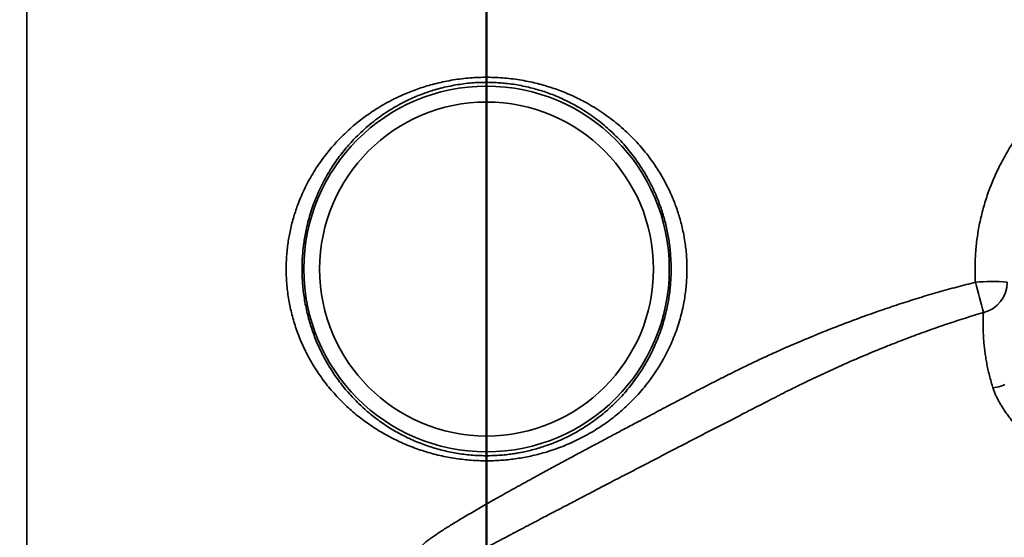
# Model space of a CAD drawing. Units: inches. Extents: x 0.2 to 8.4, y 0.1 to 10.9.
# Drawn here: x 2 to 3.9, y 6.5 to 7.5 of the extents above; entities that cross this region are included whole.
import ezdxf

# ---------------------------------------------------------------- set-up
doc = ezdxf.new("R2010")
doc.units = ezdxf.units.IN
doc.header["$MEASUREMENT"] = 0
doc.layers.add('WALL', color=7, linetype='Continuous', lineweight=50)
doc.styles.add('SLDTEXTSTYLE0', font='TXT', dxfattribs={"width": 0.605})
doc.dimstyles.new('SLDDIMSTYLE0', dxfattribs={"dimtxt": 0.101115, "dimasz": 0.1, "dimexe": 0, "dimexo": 0.0625, "dimgap": 0.025279, "dimtad": 0, "dimtih": 1, "dimtoh": 1, "dimdec": 6, "dimlfac": 4, "dimrnd": 1e-09, "dimzin": 12, "dimdsep": 46, "dimlunit": 5, "dimtxsty": 'SLDTEXTSTYLE0', "dimsah": 1, "dimcen": 0.09, "dimadec": 0, "dimazin": 3, "dimtfac": 1, "dimtdec": 3, "dimtofl": 0, "dimtmove": 0, "dimatfit": 3, "dimfxl": 0, "dimfrac": 2, "dimtolj": 1, "dimtzin": 12, "dimarcsym": 0})
doc.dimstyles.new('SLDDIMSTYLE2', dxfattribs={"dimtxt": 0.101115, "dimasz": 0.1, "dimexe": 0, "dimexo": 0.0625, "dimgap": 0.025279, "dimtad": 0, "dimtih": 1, "dimtoh": 1, "dimdec": 0, "dimlfac": 4, "dimrnd": 1e-09, "dimzin": 12, "dimdsep": 46, "dimlunit": 5, "dimtxsty": 'SLDTEXTSTYLE0', "dimsah": 1, "dimcen": 0.09, "dimadec": 0, "dimazin": 3, "dimtfac": 1, "dimtdec": 3, "dimtofl": 0, "dimtmove": 0, "dimatfit": 3, "dimfxl": 0, "dimfrac": 2, "dimtolj": 1, "dimtzin": 12, "dimarcsym": 0})

# ---------------------------------------------------------------- blocks, each defined once
blk = doc.blocks.new('_D')
at = {"layer": 'WALL'}
for p, q in [((1.921, 7.6006), (1.3116, 7.6006)), ((1.4366, 7.6006), (1.4366, 6.6971)), ((1.3209, 6.5186), (1.2862, 6.5186)), ((1.2862, 6.5186), (1.2862, 6.3633)), ((1.5524, 6.5186), (1.5871, 6.5186)), ((1.5871, 6.5186), (1.5871, 6.3633)), ((1.2862, 6.3633), (1.3209, 6.3633)), ((1.5871, 6.3633), (1.5524, 6.3633)), ((1.4366, 5.4366), (1.4366, 6.3402)), ((1.9991, 5.4366), (1.3116, 5.4366))]:
    blk.add_line(p, q, dxfattribs=at)
for points in [[(1.4366, 7.6006), (1.4216, 7.5006), (1.4516, 7.5006)], [(1.4366, 5.4366), (1.4516, 5.5366), (1.4216, 5.5366)]]:
    blk.add_solid(points, dxfattribs=at)
at = {"layer": 'WALL', "char_height": 0.10417, "attachment_point": 1, "style": 'SLDTEXTSTYLE0'}
for s, insert in [('8 3/4', (1.2823, 6.676)), ('220', (1.3209, 6.4976))]:
    blk.add_mtext(s, dxfattribs=dict(at, insert=insert))
blk = doc.blocks.new('_D_2')
at = {"layer": 'WALL'}
for p, q in [((2.8898, 7.1085), (2.8898, 8.1234)), ((4.3898, 7.1085), (4.3898, 8.1234)), ((2.8898, 7.9984), (3.3929, 7.9984)), ((3.524, 7.9984), (3.4893, 7.9984)), ((3.4893, 7.9984), (3.4893, 7.8431)), ((3.7555, 7.9984), (3.7902, 7.9984)), ((3.7902, 7.9984), (3.7902, 7.8431)), ((4.3898, 7.9984), (3.8867, 7.9984)), ((3.4893, 7.8431), (3.524, 7.8431)), ((3.7902, 7.8431), (3.7555, 7.8431))]:
    blk.add_line(p, q, dxfattribs=at)
for points in [[(2.8898, 7.9984), (2.9898, 7.9834), (2.9898, 8.0134)], [(4.3898, 7.9984), (4.2898, 8.0134), (4.2898, 7.9834)]]:
    blk.add_solid(points, dxfattribs=at)
at = {"layer": 'WALL', "attachment_point": 1, "style": 'SLDTEXTSTYLE0'}
for s, insert, char_height in [('6', (3.6012, 8.1558), 0.1042), ('152', (3.524, 7.9774), 0.10417)]:
    blk.add_mtext(s, dxfattribs=dict(at, insert=insert, char_height=char_height))

msp = doc.modelspace()

# ---------------------------------------------------------------- linework, layer by layer
at = {"color": 7, "linetype": 'Continuous', "lineweight": 35}
for p, q in [((1.98351234, 6.49127321), (1.98351234, 7.60064831)), ((3.47053001, 6.79931351), (3.46775984, 6.79791564))]:
    msp.add_line(p, q, dxfattribs=at)
at = {"color": 7, "linetype": 'Continuous', "lineweight": 35, "flags": 128}
msp.add_lwpolyline([(3.88769594, 6.81187565), (3.89164636, 6.81245791), (3.89560617, 6.81323626), (3.89955813, 6.81420733), (3.90348509, 6.81536694), (3.90737002, 6.81671002), (3.91119607, 6.81823072)], dxfattribs=at)
at = {"color": 7, "linetype": 'Continuous', "lineweight": 35}
for radius in [0.36017189, 0.3289326]:
    msp.add_circle((2.88976232, 7.04596075), radius, dxfattribs=at)
for centre, radius, start, end in [((3.88679839, 6.66694547), 0.35452164, 85.35191058, 95.44789762), ((1.43555369, 6.34919306), 2.50888919, 14.09616037, 15.504768), ((3.85504841, 7.01911712), 0.06049041, 283.23367113, 1.1215878)]:
    msp.add_arc(centre, radius, start, end, dxfattribs=at)
for points, knots in [([(3.85313991, 7.01986572), (3.85290319, 7.02466096), (3.85242953, 7.03425557), (3.8523115, 7.04868173), (3.85262571, 7.06309996), (3.85342193, 7.07762217), (3.85470664, 7.09222464), (3.85648798, 7.10688452), (3.85874319, 7.12143735), (3.86151345, 7.13611632), (3.86482218, 7.15089241), (3.86868072, 7.16573775), (3.87301345, 7.18036955), (3.87784506, 7.19488927), (3.88317575, 7.20927421), (3.88899767, 7.22350759), (3.89524416, 7.23745092), (3.90209049, 7.25149088), (3.90956302, 7.26558888), (3.91768089, 7.27970911), (3.92621326, 7.29345355), (3.93513299, 7.30680974), (3.94530675, 7.32101187), (3.95684732, 7.3359232), (3.96986053, 7.35139386), (3.98338462, 7.36622724), (3.99746513, 7.38050438), (4.01208703, 7.39422273), (4.02724295, 7.40738264), (4.04283425, 7.41991462), (4.05883727, 7.43181875), (4.07538947, 7.44320648), (4.09249557, 7.4540693), (4.1101763, 7.46439598), (4.12828133, 7.47408822), (4.14680588, 7.48314215), (4.16485482, 7.49115707), (4.18237052, 7.49823628), (4.19931525, 7.50447114), (4.21662491, 7.51022256), (4.23429786, 7.51547176), (4.2523337, 7.52019986), (4.26940168, 7.52408887), (4.28543433, 7.5272459), (4.30036048, 7.52977962), (4.315517, 7.53194735), (4.33086387, 7.53373236), (4.34636026, 7.53511778), (4.36205956, 7.53609456), (4.377948, 7.53663074), (4.39398689, 7.536722), (4.41003725, 7.5363756), (4.42602272, 7.53559698), (4.44186767, 7.53439441), (4.45704167, 7.53281817), (4.47153777, 7.53092188), (4.48538734, 7.52876834), (4.49904754, 7.52630515), (4.51413648, 7.52321076), (4.53056168, 7.51935842), (4.54821787, 7.5146185), (4.56455415, 7.50967437), (4.57964661, 7.50463044), (4.59356164, 7.49957405), (4.60849116, 7.49370722), (4.6243711, 7.48692412), (4.64112535, 7.47910774), (4.65753695, 7.47078304), (4.67361014, 7.46195243), (4.68935402, 7.45261425), (4.70476697, 7.44276379), (4.71984438, 7.43239707), (4.73487599, 7.42129238), (4.74983401, 7.40940448), (4.76467862, 7.3966858), (4.77910038, 7.38336086), (4.79279575, 7.36970575), (4.80577665, 7.35575341), (4.81805294, 7.34153846), (4.82986823, 7.32676848), (4.84051497, 7.31236071), (4.85006627, 7.29842022), (4.85860246, 7.28504626), (4.86675171, 7.271299), (4.8744864, 7.25719128), (4.88173358, 7.24283222), (4.88848119, 7.22823165), (4.89472285, 7.21340739), (4.90048339, 7.1982746), (4.90579089, 7.18269883), (4.91060108, 7.16668107), (4.91487817, 7.15023588), (4.91855395, 7.1335561), (4.92156868, 7.11688462), (4.92392467, 7.1002556), (4.92564495, 7.08370646), (4.92675171, 7.06707176), (4.92724178, 7.05017826), (4.92707414, 7.03305654), (4.92622983, 7.01574369), (4.92472029, 6.99850508), (4.92262513, 6.98197399), (4.92002572, 6.96616991), (4.91701169, 6.9510925), (4.91350319, 6.93619028), (4.90947707, 6.92135357), (4.9049293, 6.90660789), (4.89986558, 6.89197336), (4.89434884, 6.87760455), (4.88826474, 6.86320376), (4.88159537, 6.84880482), (4.87433079, 6.8344379), (4.86663885, 6.82042455), (4.85848634, 6.80667998), (4.84988179, 6.79321714), (4.84083606, 6.78004351), (4.83142974, 6.76725569), (4.82096637, 6.75394512), (4.80937025, 6.74021287), (4.79656947, 6.72616677), (4.78333165, 6.71268316), (4.76968684, 6.69976451), (4.7555248, 6.68729097), (4.74084801, 6.67526948), (4.72564957, 6.66370768), (4.71007509, 6.65270817), (4.69413234, 6.64228146), (4.67931007, 6.63326423), (4.66969638, 6.62788788), (4.66563299, 6.62561547)], [0, 0, 0, 0, 0.0061931481, 0.0123916466, 0.0185901407, 0.0247833176, 0.0311529561, 0.037528225, 0.0439036556, 0.0502736573, 0.0569898833, 0.0637118603, 0.0704342869, 0.0771511535, 0.0840430219, 0.0909400165, 0.0978374601, 0.1047300469, 0.1122308594, 0.1197387033, 0.1272497857, 0.1347593113, 0.1422615501, 0.151916175, 0.1615782323, 0.1712414049, 0.1808975273, 0.1907160394, 0.2005427352, 0.2103730611, 0.2202013574, 0.2300211366, 0.2401140686, 0.2502154584, 0.2603191597, 0.270419595, 0.2805117598, 0.2891652814, 0.2978333201, 0.3065050906, 0.3151722566, 0.3238297817, 0.3324763171, 0.3392436881, 0.3460288203, 0.3528193333, 0.3596053497, 0.3663802901, 0.3731407924, 0.3800105335, 0.3869020591, 0.3938064104, 0.4007128038, 0.4076089809, 0.4144819287, 0.4207214156, 0.426966399, 0.4332126618, 0.4394539806, 0.4479617719, 0.4564740732, 0.4649835184, 0.4720773084, 0.4791726231, 0.4862667366, 0.4952955383, 0.5043285828, 0.5133620308, 0.5223914276, 0.5314187441, 0.5404499037, 0.5494809266, 0.5585080231, 0.5680796446, 0.5776566632, 0.58723305, 0.5968037997, 0.6057965265, 0.6147952476, 0.6237931684, 0.6327846877, 0.6401637474, 0.6475500382, 0.6549378715, 0.6623225012, 0.6697001657, 0.6769231243, 0.684151865, 0.6913799552, 0.698601983, 0.7060413108, 0.713488566, 0.720935162, 0.7283736496, 0.7355397231, 0.7427139427, 0.7498879278, 0.757053692, 0.7644984785, 0.7719524249, 0.7794066463, 0.7868517009, 0.7935330645, 0.8002203963, 0.8069081522, 0.8135900295, 0.8204587666, 0.8273330229, 0.8342077681, 0.8410772454, 0.8484099142, 0.8557478355, 0.863086383, 0.8704198706, 0.8779070304, 0.8853984766, 0.8928903929, 0.9003782719, 0.9095177602, 0.9186653225, 0.9278166713, 0.9369662168, 0.9461074082, 0.9555049573, 0.9649092392, 0.9743162256, 0.9837212606, 0.9931194958, 1, 1, 1, 1]), ([(3.1398263, 6.75377623), (3.13514561, 6.75020682), (3.12577763, 6.74306294), (3.1111009, 6.73313493), (3.09598049, 6.72379429), (3.08039725, 6.7151181), (3.06443819, 6.70713664), (3.04811343, 6.69986019), (3.03144172, 6.69329309), (3.01570187, 6.68788306), (3.00100937, 6.68347329), (2.98745769, 6.67990605), (2.97372166, 6.67678886), (2.95987785, 6.67414437), (2.94594344, 6.6719802), (2.9319426, 6.67029395), (2.91785246, 6.6690838), (2.90353446, 6.66834823), (2.88901123, 6.6681182), (2.87431232, 6.66840981), (2.85964957, 6.66922176), (2.84456072, 6.67059695), (2.82908153, 6.67260404), (2.81325172, 6.67529355), (2.79759922, 6.67858226), (2.78216884, 6.68245097), (2.7670048, 6.68687963), (2.75189518, 6.69193692), (2.73686537, 6.69764255), (2.72192997, 6.70400758), (2.70733998, 6.7109282), (2.69298221, 6.7184562), (2.6788746, 6.72660009), (2.66503402, 6.73536694), (2.65159885, 6.7446736), (2.63868025, 6.75443594), (2.62627534, 6.76463658), (2.61438185, 6.77525797), (2.60292162, 6.78636976), (2.5918161, 6.79806499), (2.58109379, 6.81035845), (2.57078625, 6.82325888), (2.56101042, 6.83664793), (2.55228401, 6.84977405), (2.54452994, 6.86254632), (2.53766324, 6.87488096), (2.53124042, 6.8875244), (2.52522339, 6.90058544), (2.51964789, 6.91406624), (2.51454502, 6.9279584), (2.5099866, 6.94210776), (2.50603896, 6.95632184), (2.50270071, 6.97057288), (2.4999562, 6.98482849), (2.49777718, 6.99922087), (2.49615563, 7.01390123), (2.49513307, 7.0288483), (2.49473404, 7.04403184), (2.4949705, 7.05922016), (2.49580736, 7.07372748), (2.49715598, 7.08752842), (2.49891942, 7.10061616), (2.50115189, 7.1136026), (2.50387248, 7.12658791), (2.5070922, 7.13954841), (2.51081205, 7.15246313), (2.51498633, 7.16518465), (2.52013862, 7.17914662), (2.52645289, 7.19423441), (2.53410645, 7.2103003), (2.54253363, 7.2260125), (2.55172251, 7.24133105), (2.56165326, 7.25622629), (2.57170942, 7.26986767), (2.58176219, 7.28233284), (2.59170256, 7.29370739), (2.60205596, 7.30465659), (2.61288603, 7.31525129), (2.62419252, 7.32547718), (2.63597614, 7.33532093), (2.64814061, 7.34470049), (2.66126749, 7.35403067), (2.6756431, 7.36337376), (2.6913523, 7.37260024), (2.70779175, 7.38125926), (2.72338927, 7.38857457), (2.73801114, 7.39471328), (2.75154721, 7.39983769), (2.76533283, 7.40450179), (2.77993135, 7.40886741), (2.79538426, 7.41284174), (2.81170581, 7.41633371), (2.82826492, 7.4191829), (2.84499815, 7.4213705), (2.86184147, 7.42287877), (2.87877273, 7.42369199), (2.8957644, 7.42378396), (2.91278297, 7.4231675), (2.92975547, 7.42185614), (2.9466095, 7.41986256), (2.9632732, 7.41720074), (2.97908613, 7.41399876), (2.99405131, 7.41035079), (3.00820362, 7.40635821), (3.02212496, 7.40188547), (3.0359171, 7.39690322), (3.04956191, 7.39140579), (3.06304624, 7.38539158), (3.07624019, 7.37892007), (3.09052168, 7.37125715), (3.10577061, 7.36222027), (3.12183595, 7.35161686), (3.13734901, 7.34026127), (3.15227469, 7.32817696), (3.16657775, 7.31538733), (3.1797081, 7.30242419), (3.19173315, 7.28937954), (3.20272403, 7.27634134), (3.21315966, 7.2627742), (3.22244728, 7.24949862), (3.23067516, 7.23661627), (3.23793978, 7.22422095), (3.2447558, 7.21149313), (3.25109922, 7.19845537), (3.25677722, 7.18551599), (3.26182125, 7.17271362), (3.26627271, 7.16008756), (3.27027535, 7.14725663), (3.27384987, 7.13411193), (3.27696319, 7.12066106), (3.27959158, 7.10692053), (3.28169437, 7.09305331), (3.28324428, 7.07923631), (3.28424859, 7.06549574), (3.28472876, 7.05185733), (3.28469507, 7.03820701), (3.28413978, 7.02442214), (3.28303815, 7.01052768), (3.28138001, 6.99655032), (3.27918722, 6.98267727), (3.27624003, 6.96779201), (3.27238047, 6.95196657), (3.26746289, 6.93530017), (3.26174233, 6.91882673), (3.25521989, 6.90259746), (3.24791275, 6.88665333), (3.24041455, 6.87213908), (3.23289471, 6.85898282), (3.22549736, 6.84709739), (3.2176961, 6.83554141), (3.20851797, 6.82296982), (3.19779835, 6.80954654), (3.18537286, 6.7954673), (3.17332203, 6.78307818), (3.16181745, 6.77223508), (3.15103545, 6.76274934), (3.14356232, 6.75676698), (3.1398263, 6.75377623)], [0, 0, 0, 0, 0.0075165122, 0.015043649, 0.0225737134, 0.0300996233, 0.0376151161, 0.0450468861, 0.0524825241, 0.0599134992, 0.0656178839, 0.0713271663, 0.0770358653, 0.0827394656, 0.0883763045, 0.0940189724, 0.0996612688, 0.1052976031, 0.1111391609, 0.1169876089, 0.1228362267, 0.1286780183, 0.1351226636, 0.1415811973, 0.1480486478, 0.1545182641, 0.1609818027, 0.1674297986, 0.1741874973, 0.1809512583, 0.1877157235, 0.1944743813, 0.2014155409, 0.2083621036, 0.2153088744, 0.2222503292, 0.2290353167, 0.2358253266, 0.2426151123, 0.2493998088, 0.2563620675, 0.2633306085, 0.2702985323, 0.2772599428, 0.283109265, 0.2889631368, 0.2948166188, 0.3006653197, 0.3066829158, 0.3127065894, 0.3187297658, 0.3247466892, 0.3305571823, 0.336374111, 0.3421906567, 0.348000779, 0.3540352802, 0.3600773137, 0.3661194061, 0.3721538717, 0.3774210339, 0.3826930886, 0.3879653326, 0.393232821, 0.3986559781, 0.4040838852, 0.4095120963, 0.4149356885, 0.4222535385, 0.4295765865, 0.4368951694, 0.4443822081, 0.4518738594, 0.4593615048, 0.4657536155, 0.4721503082, 0.4785472799, 0.4849397975, 0.4914753553, 0.4980152872, 0.5045552656, 0.5110908897, 0.5185566299, 0.5263748211, 0.534196915, 0.5420145157, 0.5480038975, 0.5539979151, 0.5599913503, 0.5659799217, 0.5727134473, 0.5794666027, 0.5862278971, 0.5929869769, 0.5997350285, 0.6064651376, 0.6132222094, 0.6199987749, 0.6267866769, 0.6335762224, 0.6403565861, 0.6471162006, 0.6531178594, 0.6591248966, 0.6651326098, 0.6711351674, 0.6772961296, 0.6834615529, 0.6896274154, 0.6957889715, 0.7039427782, 0.7121138958, 0.7202938705, 0.7284738583, 0.7366450301, 0.7447988681, 0.7520040011, 0.7592158941, 0.7664271415, 0.7736314132, 0.7795972499, 0.7855705387, 0.79154568, 0.7975177032, 0.8034824199, 0.8089187932, 0.8143596813, 0.8198002527, 0.8252361166, 0.8308353509, 0.8364402136, 0.8420449061, 0.847643721, 0.853067547, 0.8584968968, 0.8639261579, 0.8693499319, 0.8749585659, 0.8805730602, 0.8861878511, 0.8917967253, 0.8988140795, 0.9058367847, 0.9128546807, 0.9200539488, 0.927258271, 0.9344582219, 0.9402918999, 0.9461297872, 0.9519680401, 0.957802241, 0.9657523843, 0.9737072095, 0.9816578677, 0.9877712816, 0.9938865316, 1, 1, 1, 1]), ([(3.12016072, 6.76158768), (3.12360701, 6.76450733), (3.13050057, 6.77034747), (3.14042359, 6.77958756), (3.15099935, 6.79013648), (3.16206134, 6.80216988), (3.17345159, 6.81582155), (3.18337991, 6.8289653), (3.19198442, 6.84143802), (3.19940273, 6.85310035), (3.20641512, 6.8650953), (3.21335593, 6.87806236), (3.22012311, 6.8920732), (3.22660597, 6.90717771), (3.23246084, 6.92267402), (3.23765488, 6.93851134), (3.24215614, 6.95463821), (3.24565774, 6.96982016), (3.24831334, 6.98396914), (3.25028773, 6.99702337), (3.25180145, 7.01017226), (3.25285858, 7.02353251), (3.25343146, 7.03708584), (3.25350443, 7.05080837), (3.25307289, 7.06452069), (3.25214665, 7.0780467), (3.2507425, 7.09136337), (3.24888855, 7.10445386), (3.24657889, 7.11743235), (3.24379316, 7.13040168), (3.2405209, 7.14333741), (3.2367611, 7.15621831), (3.23256031, 7.16889385), (3.22750195, 7.18250034), (3.22144615, 7.19694272), (3.21426184, 7.21210542), (3.2064548, 7.22682908), (3.19795121, 7.24126083), (3.18874606, 7.2553662), (3.1788392, 7.26911952), (3.1683656, 7.28233806), (3.15705405, 7.29534561), (3.1448638, 7.30808716), (3.13175178, 7.3205065), (3.11803849, 7.33227012), (3.10374841, 7.34335199), (3.08890675, 7.35372729), (3.0749422, 7.36248874), (3.06202024, 7.369839), (3.05027272, 7.37596657), (3.03824313, 7.38169129), (3.02582958, 7.38704714), (3.0130233, 7.39200651), (2.99982365, 7.39654245), (2.98636011, 7.40059351), (2.97235682, 7.40421583), (2.95781083, 7.40734755), (2.94274024, 7.40993061), (2.92863402, 7.41173457), (2.91557267, 7.41289508), (2.90360688, 7.41355766), (2.89161036, 7.41382155), (2.87838989, 7.41367242), (2.86396476, 7.41293707), (2.84839328, 7.4114536), (2.83294438, 7.4093084), (2.81768628, 7.40652432), (2.80268628, 7.40312519), (2.78855104, 7.3992762), (2.7752605, 7.39507215), (2.7627634, 7.39060842), (2.75052093, 7.38572319), (2.73708069, 7.37978636), (2.72257046, 7.3726203), (2.70714441, 7.36404255), (2.69251418, 7.35495418), (2.67796736, 7.34494753), (2.66355572, 7.33396631), (2.64911319, 7.32173006), (2.63638968, 7.30976841), (2.6252346, 7.29827815), (2.61550422, 7.28742698), (2.6061817, 7.27616129), (2.59686116, 7.26394166), (2.58762739, 7.25068681), (2.57857735, 7.23633026), (2.57013148, 7.22146174), (2.56232755, 7.20611914), (2.55520356, 7.19034049), (2.54888802, 7.17439063), (2.54337307, 7.15831026), (2.53863456, 7.14215043), (2.53491932, 7.12695498), (2.53207185, 7.11282822), (2.52992972, 7.09984384), (2.52824338, 7.08675636), (2.52699148, 7.07327314), (2.52622484, 7.05940815), (2.52598355, 7.04518567), (2.52628429, 7.03096489), (2.52713847, 7.01660251), (2.52857387, 7.0021287), (2.53060167, 6.98757512), (2.53319175, 6.97315934), (2.53629842, 6.95907713), (2.53989351, 6.94534784), (2.54393856, 6.93197926), (2.54845817, 6.91883931), (2.55348622, 6.90582459), (2.55902728, 6.89295959), (2.56507887, 6.88026298), (2.5715694, 6.86787532), (2.57875466, 6.85533602), (2.58668197, 6.84269995), (2.5953932, 6.83002292), (2.60457833, 6.8177793), (2.61430398, 6.8058768), (2.6245723, 6.79433457), (2.63538633, 6.78316876), (2.64664348, 6.7724888), (2.65815833, 6.76245497), (2.66990324, 6.75304764), (2.68185534, 6.74424577), (2.69418705, 6.73591701), (2.70700301, 6.72800438), (2.72031562, 6.72053357), (2.73413529, 6.71353318), (2.74833716, 6.70708841), (2.76247805, 6.70139261), (2.77652911, 6.69641277), (2.79045061, 6.69210489), (2.80465711, 6.68832803), (2.8191042, 6.68510736), (2.83374699, 6.68246773), (2.84836202, 6.68045668), (2.8629275, 6.67907732), (2.87740852, 6.67829941), (2.89195158, 6.67809929), (2.90648778, 6.67847711), (2.92094817, 6.67943089), (2.93372804, 6.6807989), (2.94483774, 6.68237614), (2.95540374, 6.68416471), (2.96692624, 6.68649094), (2.97934204, 6.68946099), (2.99156706, 6.69284479), (3.00506981, 6.69709723), (3.01973832, 6.70239559), (3.03543338, 6.70891649), (3.05069671, 6.71611109), (3.06552087, 6.7239606), (3.07990706, 6.73244408), (3.0938245, 6.74155121), (3.10729919, 6.75120606), (3.11587561, 6.75812881), (3.12016072, 6.76158768)], [0, 0, 0, 0, 0.0061441087, 0.0122899754, 0.0184340453, 0.0264302433, 0.0344304969, 0.0424262514, 0.0485489093, 0.054676017, 0.0608027166, 0.0669248, 0.074020584, 0.0811356568, 0.088258747, 0.0953797185, 0.1024898798, 0.1095824008, 0.115112896, 0.1206486862, 0.1261842232, 0.1317145204, 0.1374271199, 0.1431458392, 0.1488646198, 0.1545773034, 0.1601113463, 0.1656506911, 0.1711902897, 0.1767246138, 0.1824269772, 0.1881344411, 0.1938422118, 0.1995451063, 0.2068396742, 0.2141430532, 0.2214473381, 0.2287432372, 0.236305099, 0.2438746937, 0.2514449814, 0.2590077741, 0.2671768449, 0.2753633016, 0.2835582687, 0.2917526652, 0.2999379119, 0.3081060899, 0.314011818, 0.3199215774, 0.3258308006, 0.3317357757, 0.3377980537, 0.3438664916, 0.3499338617, 0.355994685, 0.3624491534, 0.3689083452, 0.375361912, 0.3803582358, 0.3853600961, 0.3903618012, 0.3953579213, 0.4018841698, 0.4084307093, 0.4149903817, 0.4215532524, 0.4281072023, 0.4346384207, 0.440415655, 0.4461979085, 0.4519809631, 0.4577592537, 0.465655493, 0.4735567772, 0.4814539252, 0.4889037197, 0.4974838881, 0.5060689957, 0.51464926, 0.5212219895, 0.5277993148, 0.5343763954, 0.5409487186, 0.548449379, 0.5559688396, 0.5634959489, 0.5710206251, 0.5785346715, 0.5860316275, 0.593191137, 0.6003554738, 0.6075144115, 0.6130331524, 0.6185570657, 0.6240807552, 0.629599221, 0.635520727, 0.6414490065, 0.6473772874, 0.6532988521, 0.6594471211, 0.6656026054, 0.6717584015, 0.6779071606, 0.6838499977, 0.6897985207, 0.6957475154, 0.7016909813, 0.7078101616, 0.713934484, 0.7200592816, 0.7261791067, 0.7330236262, 0.7398740423, 0.7467249569, 0.7535701881, 0.7605967621, 0.7676287984, 0.7746610268, 0.7816878343, 0.7884026913, 0.7951224081, 0.8018418143, 0.8085562566, 0.8154480102, 0.8223463987, 0.8292436829, 0.8361339213, 0.8424155297, 0.8487148843, 0.8550206753, 0.8613233623, 0.8676155471, 0.8738923605, 0.879924878, 0.8859766964, 0.8920384488, 0.8981003171, 0.9041524041, 0.9101851005, 0.9142491289, 0.9183132011, 0.9237585106, 0.929209227, 0.9346607086, 0.9401070537, 0.9475771758, 0.9550527985, 0.9625241382, 0.9700113735, 0.977509131, 0.9850114689, 0.9925111551, 1, 1, 1, 1]), ([(2.75852419, 6.49477044), (2.75865483, 6.49531017), (2.75891639, 6.49639086), (2.7601918, 6.49842638), (2.76209018, 6.50074672), (2.76465751, 6.50336573), (2.76745754, 6.50589497), (2.77022674, 6.50821578), (2.77317828, 6.51058065), (2.77693322, 6.5134463), (2.78163843, 6.5168715), (2.78678317, 6.5204755), (2.79301768, 6.52470512), (2.80049365, 6.52962098), (2.80933826, 6.53527255), (2.81920618, 6.54143239), (2.83012671, 6.54811138), (2.84212197, 6.55531505), (2.85464254, 6.56271925), (2.86761497, 6.57029124), (2.88098549, 6.57800927), (2.89471683, 6.58585748), (2.90877959, 6.59382519), (2.92351816, 6.60211093), (2.93892783, 6.61071214), (2.95500786, 6.61962666), (2.97134131, 6.62862653), (2.99026978, 6.63899858), (3.01188805, 6.65077316), (3.03628177, 6.66397567), (3.06099985, 6.67728043), (3.08607699, 6.69071419), (3.11148089, 6.70426748), (3.13718901, 6.71793766), (3.16309384, 6.73167689), (3.19205912, 6.74701033), (3.22413051, 6.76396457), (3.25937066, 6.78252397), (3.29486441, 6.80108993), (3.32820331, 6.81841021), (3.35939799, 6.83435376), (3.38846039, 6.84880667), (3.41777437, 6.86296667), (3.44734099, 6.8767749), (3.47751541, 6.89031852), (3.50828573, 6.90358757), (3.53962155, 6.91662115), (3.57116972, 6.92924472), (3.60291089, 6.94145365), (3.63607551, 6.95369664), (3.67068203, 6.9659133), (3.7067567, 6.97800869), (3.7430462, 6.98950833), (3.7795443, 7.00035264), (3.81622251, 7.01057106), (3.84083559, 7.01676788), (3.85313991, 7.01986572)], [0, 0, 0, 0, 0.0096460591, 0.0193139834, 0.0289905548, 0.038660873, 0.0483089157, 0.0542750403, 0.0602412109, 0.0692580136, 0.0782832583, 0.0873099343, 0.0963287267, 0.1086633338, 0.1210058273, 0.1333428003, 0.1474677234, 0.1616048884, 0.1757454601, 0.1898750407, 0.2039735402, 0.2180785824, 0.2321852345, 0.2462858851, 0.2615084847, 0.2767358659, 0.2919643329, 0.3071883619, 0.3289450261, 0.3507097941, 0.3724766803, 0.3942361927, 0.4162007062, 0.4381700468, 0.4601404097, 0.4821063023, 0.5113774383, 0.5406563687, 0.5699361735, 0.5992085003, 0.6226329425, 0.6460651716, 0.6694997624, 0.6929314054, 0.7163553057, 0.7405915206, 0.7648334662, 0.7890780943, 0.8133214909, 0.8375588445, 0.8646247139, 0.8917010902, 0.9187819839, 0.9458617872, 0.9729357746, 1, 1, 1, 1]), ([(3.88769594, 6.81187565), (3.887156, 6.813588), (3.88521536, 6.81974249), (3.88227161, 6.83007315), (3.87911246, 6.84265338), (3.87647561, 6.85479564), (3.87430037, 6.86649618), (3.87251408, 6.87787648), (3.871082, 6.8889315), (3.86998312, 6.89964987), (3.86919315, 6.90990664), (3.86867432, 6.91969511), (3.86839195, 6.92888077), (3.8682991, 6.93748768), (3.86836581, 6.94553102), (3.86856304, 6.95317043), (3.86878505, 6.95787886), (3.86889606, 6.96023307)], [0, 0, 0, 0, 0.0265302955, 0.0953550777, 0.1642599214, 0.2332147694, 0.3021629294, 0.3710242692, 0.4421691871, 0.5133621807, 0.5845787702, 0.655785943, 0.7269427011, 0.7951156136, 0.8632888358, 0.9316445623, 1, 1, 1, 1]), ([(4.1486878, 6.56198721), (4.14517517, 6.56309763), (4.13814754, 6.5653192), (4.12764286, 6.56953617), (4.11706402, 6.57442976), (4.10641182, 6.58007595), (4.09568073, 6.5864367), (4.08517542, 6.59329093), (4.07489603, 6.6005658), (4.06484269, 6.60817148), (4.05470662, 6.61628317), (4.04448605, 6.62486221), (4.03418534, 6.63386055), (4.0238402, 6.64320367), (4.01345789, 6.65284417), (4.00306296, 6.66274173), (3.99262454, 6.67290341), (3.98217394, 6.68329128), (3.97178531, 6.69389129), (3.9617624, 6.7044528), (3.95213871, 6.71494435), (3.94293919, 6.72533372), (3.93476899, 6.73496374), (3.92758989, 6.74381419), (3.9213364, 6.75188528), (3.91542288, 6.75993377), (3.91111669, 6.76616981), (3.90725558, 6.77203728), (3.90379693, 6.7775465), (3.89979627, 6.78443715), (3.89613888, 6.79133275), (3.89287624, 6.79822047), (3.88999357, 6.80509858), (3.88846163, 6.80961717), (3.88769594, 6.81187565)], [0, 0, 0, 0, 0.0347782996, 0.069579938, 0.1043560091, 0.1400863526, 0.1758450152, 0.2115731627, 0.245175615, 0.2788041751, 0.3124069462, 0.3469710016, 0.3815625639, 0.4161262999, 0.4513511427, 0.4866056913, 0.5218292176, 0.5582594508, 0.5947278903, 0.6311619192, 0.66632208, 0.7015116704, 0.7366671754, 0.7640120525, 0.7913933193, 0.8187706607, 0.8461105055, 0.8552534441, 0.8790881921, 0.9029370257, 0.9267703507, 0.9511746676, 0.9755960855, 1, 1, 1, 1]), ([(3.46790046, 6.7979878), (3.46562978, 6.79682296), (3.45217367, 6.78992009), (3.42735452, 6.77716937), (3.39107895, 6.75851699), (3.35201144, 6.73839944), (3.31007842, 6.71677188), (3.27507856, 6.69868916), (3.24720584, 6.68426932), (3.22665438, 6.67362766), (3.20593523, 6.66288933), (3.18512898, 6.65209582), (3.16565246, 6.64198231), (3.14776444, 6.6326854), (3.13163648, 6.62429677), (3.1161077, 6.61621355), (3.10117869, 6.60843679), (3.08685012, 6.60096735), (3.07336737, 6.59393385), (3.06070851, 6.58732581), (3.04885179, 6.5811326), (3.03753075, 6.57521571), (3.02674586, 6.56957577), (3.01630691, 6.5641138), (3.00623685, 6.55884176), (2.9965583, 6.55377221), (2.98748449, 6.54901693), (2.97901572, 6.54457659), (2.97115219, 6.54045189), (2.96416512, 6.53678528), (2.95806841, 6.53358485), (2.9528765, 6.53085849), (2.94884236, 6.52873949), (2.9458259, 6.52715485), (2.94352066, 6.52594356), (2.94097664, 6.52460678), (2.93786652, 6.52297213), (2.93404285, 6.52096214), (2.92949721, 6.51857216), (2.92424612, 6.5158103), (2.91828932, 6.51267641), (2.91167258, 6.50919403), (2.90440405, 6.50536712), (2.89649181, 6.50119949), (2.88789802, 6.49667067), (2.87930467, 6.49213972), (2.8707932, 6.48764973), (2.86247414, 6.48325909), (2.85393273, 6.4787489), (2.84536669, 6.47422334), (2.83436974, 6.46841053), (2.82113081, 6.46140773), (2.80604509, 6.45342048), (2.79185729, 6.44590197), (2.77854657, 6.43884226), (2.7658556, 6.43210588), (2.75378484, 6.42569338), (2.74239629, 6.41963915), (2.73168511, 6.41393815), (2.72163916, 6.40859578), (2.71222649, 6.40355656), (2.70414851, 6.39905005), (2.69729712, 6.39512695), (2.691584, 6.39178338), (2.68690301, 6.3889891), (2.6831766, 6.38673159), (2.68039407, 6.38502849), (2.67800475, 6.38355229), (2.6762579, 6.38246496), (2.67496926, 6.3816589), (2.67375114, 6.38089432), (2.6721689, 6.37989656), (2.67013897, 6.3786084), (2.66733117, 6.37681304), (2.66364505, 6.37443003), (2.6589834, 6.37137261), (2.65307295, 6.36743032), (2.64609508, 6.36267439), (2.63836929, 6.35727371), (2.63070176, 6.35177768), (2.62323144, 6.34629271), (2.6159559, 6.34082515), (2.60887251, 6.33538159), (2.60197875, 6.32996823), (2.59549328, 6.3247682), (2.58940354, 6.31979145), (2.5837752, 6.31511055), (2.57848916, 6.31064101), (2.57364691, 6.30648403), (2.56927136, 6.30267572), (2.56536914, 6.29923733), (2.56236871, 6.29656467), (2.5602495, 6.29466268), (2.55895134, 6.2934925), (2.55784113, 6.29248849), (2.55670775, 6.29146041), (2.55537138, 6.29024373), (2.55381033, 6.28881647), (2.55202594, 6.28717701), (2.54956081, 6.28489932), (2.54631136, 6.28187219), (2.54217903, 6.27797861), (2.53753426, 6.27354546), (2.53107281, 6.26728937), (2.52287753, 6.25918204), (2.513035, 6.24916552), (2.50289824, 6.23854344), (2.49467506, 6.22966295), (2.48840349, 6.22274306), (2.48413868, 6.21797799), (2.47992642, 6.21321163), (2.47596275, 6.20867029), (2.472438, 6.20458598), (2.46945087, 6.20109067), (2.4669936, 6.19819186), (2.46494166, 6.19575513), (2.46314492, 6.1936096), (2.46139997, 6.19151495), (2.45958853, 6.18932908), (2.45760444, 6.18692115), (2.45497642, 6.18371156), (2.45160481, 6.17955616), (2.44741152, 6.17432515), (2.44273932, 6.1684122), (2.43760921, 6.16183063), (2.43219397, 6.15467252), (2.42564585, 6.14573599), (2.41810667, 6.13500883), (2.40965582, 6.12234066), (2.40121869, 6.10897831), (2.3942233, 6.09723758), (2.38859212, 6.08733703), (2.38426398, 6.07947337), (2.37997874, 6.07143047), (2.37584374, 6.06340088), (2.37196986, 6.05561967), (2.36847692, 6.0483725), (2.36535475, 6.04169599), (2.36257851, 6.03559083), (2.36009564, 6.0299861), (2.35789224, 6.02489024), (2.35595515, 6.02030941), (2.35444636, 6.01666938), (2.35333904, 6.01395697), (2.35260976, 6.01215233), (2.35209386, 6.01086562), (2.3517069, 6.00989437), (2.35142321, 6.00917699), (2.35116078, 6.00850936), (2.35087098, 6.00776767), (2.35057094, 6.00699475), (2.35026693, 6.00620611), (2.34997789, 6.00545187), (2.34970391, 6.00473292), (2.34944632, 6.00405375), (2.34921301, 6.00343613), (2.34899571, 6.00285989), (2.34879939, 6.00233907), (2.3485299, 6.00162359), (2.34826204, 6.00091076), (2.34810699, 6.00049317), (2.3481398, 6.00056437), (2.34835233, 6.00109578), (2.34875144, 6.00209228), (2.34915155, 6.00308118), (2.34948663, 6.00390337), (2.34979982, 6.00466643), (2.35002443, 6.00521093), (2.3501453, 6.00550206), (2.3501692, 6.00555961)], [0, 0, 0, 0, 0.0051228993, 0.0303585306, 0.0559923004, 0.0869609735, 0.1184947417, 0.150595419, 0.1659257851, 0.1813827433, 0.196966486, 0.2126772321, 0.2283325875, 0.2409187664, 0.253057813, 0.2647490131, 0.2759916518, 0.2867850955, 0.297128693, 0.306468655, 0.3154076962, 0.3239453303, 0.3320811323, 0.3398146721, 0.3475769369, 0.3548857727, 0.3617408287, 0.3681416983, 0.3740879789, 0.3795793709, 0.384000995, 0.3879343025, 0.3913723876, 0.3931664003, 0.3947889459, 0.3966116735, 0.3989506069, 0.4018625735, 0.4053100212, 0.4092932066, 0.4138123552, 0.4188677652, 0.4243552167, 0.4303606163, 0.4368843403, 0.4439268112, 0.4499345556, 0.4562748104, 0.4628814019, 0.4694000706, 0.475778449, 0.4878986569, 0.4994767154, 0.5099817663, 0.5199959305, 0.5295188984, 0.5385504656, 0.5470904962, 0.5549995177, 0.5624344506, 0.5693936084, 0.5758437107, 0.580318403, 0.584503916, 0.5884032445, 0.5905685127, 0.5926364525, 0.5944582837, 0.5957594397, 0.5964422178, 0.5972679017, 0.598423901, 0.5999103022, 0.6017270168, 0.60460565, 0.6080508304, 0.6120625551, 0.6177698602, 0.6236866485, 0.6294936621, 0.6351909099, 0.6407784775, 0.6462563782, 0.6516246518, 0.6568833155, 0.6615119537, 0.6660427781, 0.6702897894, 0.6741807222, 0.6777155127, 0.6808941191, 0.6836840709, 0.6850549029, 0.6860934771, 0.6868743836, 0.6877863415, 0.6888852895, 0.6901712592, 0.6916441921, 0.693304119, 0.6962903565, 0.6997383138, 0.7036479238, 0.7079824829, 0.7161075783, 0.7246125026, 0.7334965733, 0.7427588414, 0.7465610789, 0.7504233036, 0.7543454222, 0.7580823479, 0.7613378818, 0.7641116197, 0.7664037736, 0.7682145501, 0.7698754168, 0.7714669122, 0.7731460136, 0.7750113038, 0.7771025136, 0.7806343963, 0.7846703561, 0.7892115844, 0.7942593192, 0.7997748444, 0.8054838226, 0.8143249964, 0.8235037693, 0.8330244488, 0.8428910332, 0.8481986569, 0.8536033715, 0.8591066938, 0.8646604579, 0.869916675, 0.8748053198, 0.8791882565, 0.8832242601, 0.8869127143, 0.8902534376, 0.8932467808, 0.8958938001, 0.8973803891, 0.8985492993, 0.8994038566, 0.8998888634, 0.9004366798, 0.9011154558, 0.9019570252, 0.9033734606, 0.9051386238, 0.9072670157, 0.9097696491, 0.9126561907, 0.9158703983, 0.9192291443, 0.9225928843, 0.9259625668, 0.9351475477, 0.9443973621, 0.9537256071, 0.9631440909, 0.9726548748, 0.9798609226, 0.9866012345, 0.9928511309, 0.9985866762, 1, 1, 1, 1])]:
    msp.add_open_spline(points, degree=3, knots=knots, dxfattribs=at)
at = {"color": 8, "linetype": 'Continuous', "lineweight": 35}
msp.add_open_spline([(3.86889606, 6.96023307), (3.85704224, 6.95666467), (3.83333325, 6.94952747), (3.79802842, 6.93794771), (3.76287002, 6.92577432), (3.72787618, 6.91298405), (3.69304818, 6.8996174), (3.6583105, 6.88566151), (3.62366876, 6.87113865), (3.58913888, 6.85605234), (3.55485943, 6.84046938), (3.52304862, 6.82542069), (3.49493216, 6.8117018), (3.47823472, 6.80322497), (3.47053001, 6.79931351)], degree=3, knots=[0, 0, 0, 0, 0.0862916789, 0.1725931118, 0.2588862484, 0.3454881352, 0.432098226, 0.5186999375, 0.606230734, 0.6937811637, 0.7813290889, 0.8688563582, 0.9394862872, 1, 1, 1, 1], dxfattribs=at)
at = {"layer": 'WALL'}
msp.add_line((2.88976232, 5.26671566), (2.88976232, 7.79563388), dxfattribs=at)

# ---------------------------------------------------------------- dimensions: what is measured, and where the dimension line sits
dim = msp.add_linear_dim(base=(4.38976232, 7.99840853), p1=(2.88976232, 7.04596075), p2=(4.38976232, 7.04596075), dimstyle='SLDDIMSTYLE2', dxfattribs=at)
dim.commit()
dim.dimension.update_dxf_attribs({"geometry": '_D_2', "text_midpoint": (3.63976232, 7.99840853), "dimtype": 160})
dim = msp.add_linear_dim(base=(1.43663732, 7.60064825), p1=(2.06163732, 5.43658575), p2=(1.98351232, 7.60064825), angle=90, dimstyle='SLDDIMSTYLE0', dxfattribs=at)
dim.commit()
dim.dimension.update_dxf_attribs({"geometry": '_D', "text_midpoint": (1.43663732, 6.518617), "dimtype": 160})

doc.saveas('drawing.dxf')
